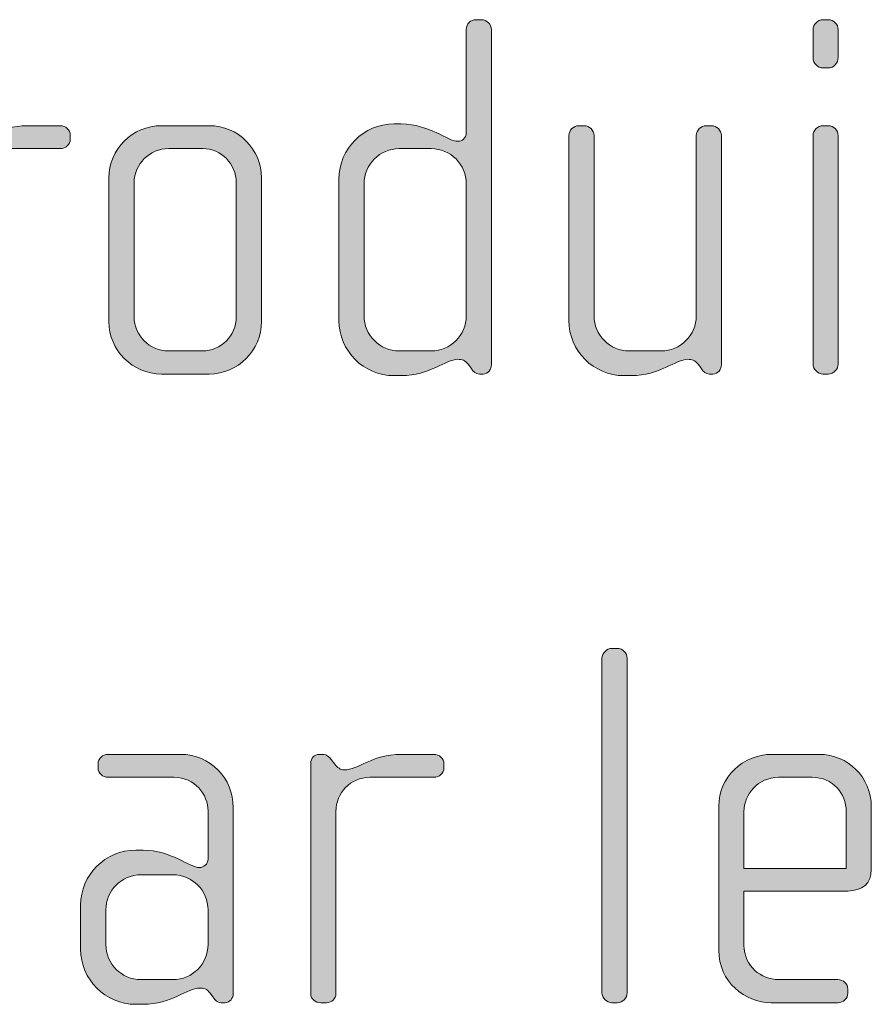
# Model space of a CAD drawing. Units: inches. Extents: x 27 to 184, y -291 to -21.
# Drawn here: x 158 to 162, y -254 to -249 of the extents above; entities that cross this region are included whole.
import ezdxf

# ---------------------------------------------------------------- set-up
doc = ezdxf.new("R2010")
doc.units = ezdxf.units.IN
doc.header["$MEASUREMENT"] = 0
doc.layers.add('Layer 1', color=7, linetype='Continuous')

msp = doc.modelspace()

# ---------------------------------------------------------------- hatches: boundary and pattern name
at = {"layer": 'Layer 1'}
h = msp.add_hatch(color=250, dxfattribs=at)
h.dxf.hatch_style = 2
edge = h.paths.add_edge_path()
edge.add_spline(control_points=[(160.514, -251.0849), (160.514, -251.0849), (160.4968, -251.0849), (160.4968, -251.0849), (160.4795, -251.0849), (160.4699, -251.0749), (160.4575, -251.0577), (160.4575, -251.0577), (160.4451, -251.0405), (160.4451, -251.0405), (160.4299, -251.0184), (160.4127, -251.0157), (160.3955, -251.0157), (160.3386, -251.0157), (160.2622, -251.0925), (160.1285, -251.0925), (160.1285, -251.0925), (160.094, -251.0925), (160.094, -251.0925), (159.9511, -251.0925), (159.8346, -250.9761), (159.8346, -250.8327), (159.8346, -250.8327), (159.8346, -250.1661), (159.8346, -250.1661), (159.8346, -250.0225), (159.9511, -249.9064), (160.094, -249.9064), (160.094, -249.9064), (160.1285, -249.9064), (160.1285, -249.9064), (160.2622, -249.9064), (160.3459, -249.988), (160.3955, -249.988), (160.4127, -249.988), (160.4351, -249.9735), (160.4351, -249.9484), (160.4351, -249.9484), (160.4351, -249.4616), (160.4351, -249.4616), (160.4351, -249.4344), (160.4547, -249.4147), (160.482, -249.4147), (160.482, -249.4147), (160.5068, -249.4147), (160.5068, -249.4147), (160.5312, -249.4147), (160.5536, -249.4368), (160.5536, -249.4616), (160.5536, -249.4616), (160.5536, -251.0405), (160.5536, -251.0405), (160.5536, -251.0625), (160.5388, -251.0849), (160.514, -251.0849)], knot_values=[0, 0, 0, 0, 1, 1, 1, 2, 2, 2, 3, 3, 3, 4, 4, 4, 5, 5, 5, 6, 6, 6, 7, 7, 7, 8, 8, 8, 9, 9, 9, 10, 10, 10, 11, 11, 11, 12, 12, 12, 13, 13, 13, 14, 14, 14, 15, 15, 15, 16, 16, 16, 17, 17, 17, 18, 18, 18, 18], degree=3, periodic=1)
edge = h.paths.add_edge_path()
edge.add_spline(control_points=[(160.4351, -250.1882), (160.4351, -250.0969), (160.361, -250.0225), (160.2694, -250.0225), (160.2694, -250.0225), (160.1188, -250.0225), (160.1188, -250.0225), (160.0275, -250.0225), (159.9531, -250.0969), (159.9531, -250.1882), (159.9531, -250.1882), (159.9531, -250.8107), (159.9531, -250.8107), (159.9531, -250.902), (160.0275, -250.9761), (160.1188, -250.9761), (160.1188, -250.9761), (160.2694, -250.9761), (160.2694, -250.9761), (160.361, -250.9761), (160.4351, -250.902), (160.4351, -250.8107), (160.4351, -250.8107), (160.4351, -250.1882), (160.4351, -250.1882)], knot_values=[0, 0, 0, 0, 1, 1, 1, 2, 2, 2, 3, 3, 3, 4, 4, 4, 5, 5, 5, 6, 6, 6, 7, 7, 7, 8, 8, 8, 8], degree=3, periodic=1)
h = msp.add_hatch(color=250, dxfattribs=at)
h.dxf.hatch_style = 2
edge = h.paths.add_edge_path()
edge.add_spline(control_points=[(162.1411, -249.6421), (162.1411, -249.6421), (162.1163, -249.6421), (162.1163, -249.6421), (162.0918, -249.6421), (162.0695, -249.6201), (162.0695, -249.5949), (162.0695, -249.5949), (162.0695, -249.4616), (162.0695, -249.4616), (162.0695, -249.4368), (162.0918, -249.4147), (162.1163, -249.4147), (162.1163, -249.4147), (162.1411, -249.4147), (162.1411, -249.4147), (162.1656, -249.4147), (162.188, -249.4368), (162.188, -249.4616), (162.188, -249.4616), (162.188, -249.5925), (162.188, -249.5925), (162.188, -249.6201), (162.1656, -249.6421), (162.1411, -249.6421)], knot_values=[0, 0, 0, 0, 1, 1, 1, 2, 2, 2, 3, 3, 3, 4, 4, 4, 5, 5, 5, 6, 6, 6, 7, 7, 7, 8, 8, 8, 8], degree=3, periodic=1)
edge = h.paths.add_edge_path()
edge.add_spline(control_points=[(162.1411, -251.0849), (162.1411, -251.0849), (162.1163, -251.0849), (162.1163, -251.0849), (162.0918, -251.0849), (162.0695, -251.0625), (162.0695, -251.0381), (162.0695, -251.0381), (162.0695, -249.9608), (162.0695, -249.9608), (162.0695, -249.936), (162.0918, -249.9143), (162.1163, -249.9143), (162.1163, -249.9143), (162.1411, -249.9143), (162.1411, -249.9143), (162.1656, -249.9143), (162.188, -249.936), (162.188, -249.9608), (162.188, -249.9608), (162.188, -251.0381), (162.188, -251.0381), (162.188, -251.0625), (162.1656, -251.0849), (162.1411, -251.0849)], knot_values=[0, 0, 0, 0, 1, 1, 1, 2, 2, 2, 3, 3, 3, 4, 4, 4, 5, 5, 5, 6, 6, 6, 7, 7, 7, 8, 8, 8, 8], degree=3, periodic=1)
h = msp.add_hatch(color=250, dxfattribs=at)
h.dxf.hatch_style = 2
edge = h.paths.add_edge_path()
edge.add_spline(control_points=[(158.521, -250.0225), (158.521, -250.0225), (158.2196, -250.0225), (158.2196, -250.0225), (158.1279, -250.0225), (158.059, -250.0969), (158.059, -250.1833), (158.059, -250.1833), (158.059, -251.0429), (158.059, -251.0429), (158.059, -251.0653), (158.039, -251.0849), (158.0146, -251.0849), (158.0146, -251.0849), (157.9874, -251.0849), (157.9874, -251.0849), (157.9626, -251.0849), (157.9405, -251.0677), (157.9405, -251.0429), (157.9405, -251.0429), (157.9405, -249.9556), (157.9405, -249.9556), (157.9405, -249.9336), (157.9577, -249.9143), (157.9798, -249.9143), (157.9798, -249.9143), (158.0022, -249.9143), (158.0022, -249.9143), (158.0146, -249.9143), (158.0294, -249.9288), (158.037, -249.9384), (158.037, -249.9384), (158.0542, -249.9608), (158.0542, -249.9608), (158.0666, -249.9756), (158.0811, -249.988), (158.0983, -249.988), (158.1627, -249.988), (158.232, -249.9143), (158.3653, -249.9143), (158.3653, -249.9143), (158.521, -249.9143), (158.521, -249.9143), (158.5458, -249.9143), (158.5682, -249.9336), (158.5682, -249.9584), (158.5682, -249.9584), (158.5682, -249.978), (158.5682, -249.978), (158.5682, -250.0028), (158.5458, -250.0225), (158.521, -250.0225)], knot_values=[0, 0, 0, 0, 1, 1, 1, 2, 2, 2, 3, 3, 3, 4, 4, 4, 5, 5, 5, 6, 6, 6, 7, 7, 7, 8, 8, 8, 9, 9, 9, 10, 10, 10, 11, 11, 11, 12, 12, 12, 13, 13, 13, 14, 14, 14, 15, 15, 15, 16, 16, 16, 17, 17, 17, 17], degree=3, periodic=1)
h = msp.add_hatch(color=250, dxfattribs=at)
h.dxf.hatch_style = 2
edge = h.paths.add_edge_path()
edge.add_spline(control_points=[(159.2224, -251.0849), (159.2224, -251.0849), (158.9975, -251.0849), (158.9975, -251.0849), (158.8617, -251.0849), (158.7504, -250.9736), (158.7504, -250.8379), (158.7504, -250.8379), (158.7504, -250.161), (158.7504, -250.161), (158.7504, -250.0249), (158.8617, -249.9143), (158.9975, -249.9143), (158.9975, -249.9143), (159.2224, -249.9143), (159.2224, -249.9143), (159.3606, -249.9143), (159.4694, -250.0249), (159.4694, -250.161), (159.4694, -250.161), (159.4694, -250.8379), (159.4694, -250.8379), (159.4694, -250.9736), (159.3606, -251.0849), (159.2224, -251.0849)], knot_values=[0, 0, 0, 0, 1, 1, 1, 2, 2, 2, 3, 3, 3, 4, 4, 4, 5, 5, 5, 6, 6, 6, 7, 7, 7, 8, 8, 8, 8], degree=3, periodic=1)
edge = h.paths.add_edge_path()
edge.add_spline(control_points=[(159.3509, -250.1833), (159.3509, -250.0941), (159.2793, -250.0225), (159.1928, -250.0225), (159.1928, -250.0225), (159.0323, -250.0225), (159.0323, -250.0225), (158.943, -250.0225), (158.8693, -250.0941), (158.8693, -250.1833), (158.8693, -250.1833), (158.8693, -250.8155), (158.8693, -250.8155), (158.8693, -250.9044), (158.943, -250.9761), (159.0298, -250.9761), (159.0298, -250.9761), (159.1904, -250.9761), (159.1904, -250.9761), (159.2793, -250.9761), (159.3509, -250.9044), (159.3509, -250.8155), (159.3509, -250.8155), (159.3509, -250.1833), (159.3509, -250.1833)], knot_values=[0, 0, 0, 0, 1, 1, 1, 2, 2, 2, 3, 3, 3, 4, 4, 4, 5, 5, 5, 6, 6, 6, 7, 7, 7, 8, 8, 8, 8], degree=3, periodic=1)
h = msp.add_hatch(color=250, dxfattribs=at)
h.dxf.hatch_style = 2
edge = h.paths.add_edge_path()
edge.add_spline(control_points=[(161.5978, -251.0849), (161.5978, -251.0849), (161.5806, -251.0849), (161.5806, -251.0849), (161.5634, -251.0849), (161.5537, -251.0749), (161.5413, -251.0577), (161.5413, -251.0577), (161.5289, -251.0405), (161.5289, -251.0405), (161.5138, -251.0184), (161.4965, -251.0157), (161.4793, -251.0157), (161.4225, -251.0157), (161.346, -251.0925), (161.2127, -251.0925), (161.2127, -251.0925), (161.1779, -251.0925), (161.1779, -251.0925), (161.0349, -251.0925), (160.9184, -250.9761), (160.9184, -250.8327), (160.9184, -250.8327), (160.9184, -249.9608), (160.9184, -249.9608), (160.9184, -249.936), (160.9405, -249.9143), (160.9653, -249.9143), (160.9653, -249.9143), (160.9901, -249.9143), (160.9901, -249.9143), (161.0149, -249.9143), (161.037, -249.936), (161.037, -249.9608), (161.037, -249.9608), (161.037, -250.8107), (161.037, -250.8107), (161.037, -250.902), (161.1114, -250.9761), (161.2027, -250.9761), (161.2027, -250.9761), (161.3532, -250.9761), (161.3532, -250.9761), (161.4449, -250.9761), (161.5189, -250.902), (161.5189, -250.8107), (161.5189, -250.8107), (161.5189, -249.9608), (161.5189, -249.9608), (161.5189, -249.936), (161.5413, -249.9143), (161.5658, -249.9143), (161.5658, -249.9143), (161.5906, -249.9143), (161.5906, -249.9143), (161.615, -249.9143), (161.6374, -249.936), (161.6374, -249.9608), (161.6374, -249.9608), (161.6374, -251.0405), (161.6374, -251.0405), (161.6374, -251.0625), (161.6226, -251.0849), (161.5978, -251.0849)], knot_values=[0, 0, 0, 0, 1, 1, 1, 2, 2, 2, 3, 3, 3, 4, 4, 4, 5, 5, 5, 6, 6, 6, 7, 7, 7, 8, 8, 8, 9, 9, 9, 10, 10, 10, 11, 11, 11, 12, 12, 12, 13, 13, 13, 14, 14, 14, 15, 15, 15, 16, 16, 16, 17, 17, 17, 18, 18, 18, 19, 19, 19, 20, 20, 20, 21, 21, 21, 21], degree=3, periodic=1)
h = msp.add_hatch(color=250, dxfattribs=at)
h.dxf.hatch_style = 2
edge = h.paths.add_edge_path()
edge.add_spline(control_points=[(161.1462, -254.0484), (161.1462, -254.0484), (161.1214, -254.0484), (161.1214, -254.0484), (161.0969, -254.0484), (161.0745, -254.026), (161.0745, -254.0015), (161.0745, -254.0015), (161.0745, -252.4251), (161.0745, -252.4251), (161.0745, -252.4003), (161.0969, -252.3782), (161.1214, -252.3782), (161.1214, -252.3782), (161.1462, -252.3782), (161.1462, -252.3782), (161.1734, -252.3782), (161.193, -252.4003), (161.193, -252.4251), (161.193, -252.4251), (161.193, -254.0015), (161.193, -254.0015), (161.193, -254.026), (161.1734, -254.0484), (161.1462, -254.0484)], knot_values=[0, 0, 0, 0, 1, 1, 1, 2, 2, 2, 3, 3, 3, 4, 4, 4, 5, 5, 5, 6, 6, 6, 7, 7, 7, 8, 8, 8, 8], degree=3, periodic=1)
h = msp.add_hatch(color=250, dxfattribs=at)
h.dxf.hatch_style = 2
edge = h.paths.add_edge_path()
edge.add_spline(control_points=[(159.2968, -254.0484), (159.2968, -254.0484), (159.2793, -254.0484), (159.2793, -254.0484), (159.262, -254.0484), (159.2524, -254.0384), (159.24, -254.0212), (159.24, -254.0212), (159.2276, -254.004), (159.2276, -254.004), (159.2128, -253.9816), (159.1956, -253.9792), (159.178, -253.9792), (159.1215, -253.9792), (159.045, -254.056), (158.9113, -254.056), (158.9113, -254.056), (158.8769, -254.056), (158.8769, -254.056), (158.7336, -254.056), (158.6171, -253.9395), (158.6171, -253.7962), (158.6171, -253.7962), (158.6171, -253.5888), (158.6171, -253.5888), (158.6171, -253.4455), (158.7336, -253.3294), (158.8769, -253.3294), (158.8769, -253.3294), (158.9113, -253.3294), (158.9113, -253.3294), (159.045, -253.3294), (159.1287, -253.4114), (159.178, -253.4114), (159.1956, -253.4114), (159.2176, -253.3962), (159.2176, -253.3714), (159.2176, -253.3714), (159.2176, -253.1441), (159.2176, -253.1441), (159.2176, -253.0676), (159.1559, -252.9859), (159.0571, -252.9859), (159.0571, -252.9859), (158.746, -252.9859), (158.746, -252.9859), (158.7212, -252.9859), (158.6991, -252.9659), (158.6991, -252.9415), (158.6991, -252.9415), (158.6991, -252.9219), (158.6991, -252.9219), (158.6991, -252.897), (158.7212, -252.8778), (158.746, -252.8778), (158.746, -252.8778), (159.0891, -252.8778), (159.0891, -252.8778), (159.2276, -252.8778), (159.3365, -252.9908), (159.3365, -253.1292), (159.3365, -253.1292), (159.3365, -254.004), (159.3365, -254.004), (159.3365, -254.026), (159.3213, -254.0484), (159.2968, -254.0484)], knot_values=[0, 0, 0, 0, 1, 1, 1, 2, 2, 2, 3, 3, 3, 4, 4, 4, 5, 5, 5, 6, 6, 6, 7, 7, 7, 8, 8, 8, 9, 9, 9, 10, 10, 10, 11, 11, 11, 12, 12, 12, 13, 13, 13, 14, 14, 14, 15, 15, 15, 16, 16, 16, 17, 17, 17, 18, 18, 18, 19, 19, 19, 20, 20, 20, 21, 21, 21, 22, 22, 22, 22], degree=3, periodic=1)
edge = h.paths.add_edge_path()
edge.add_spline(control_points=[(159.2176, -253.6112), (159.2176, -253.5196), (159.1435, -253.4455), (159.0522, -253.4455), (159.0522, -253.4455), (158.9017, -253.4455), (158.9017, -253.4455), (158.81, -253.4455), (158.736, -253.5196), (158.736, -253.6112), (158.736, -253.6112), (158.736, -253.7742), (158.736, -253.7742), (158.736, -253.8658), (158.81, -253.9395), (158.9017, -253.9395), (158.9017, -253.9395), (159.0522, -253.9395), (159.0522, -253.9395), (159.1435, -253.9395), (159.2176, -253.8658), (159.2176, -253.7742), (159.2176, -253.7742), (159.2176, -253.6112), (159.2176, -253.6112)], knot_values=[0, 0, 0, 0, 1, 1, 1, 2, 2, 2, 3, 3, 3, 4, 4, 4, 5, 5, 5, 6, 6, 6, 7, 7, 7, 8, 8, 8, 8], degree=3, periodic=1)
h = msp.add_hatch(color=250, dxfattribs=at)
h.dxf.hatch_style = 2
edge = h.paths.add_edge_path()
edge.add_spline(control_points=[(160.2821, -252.9859), (160.2821, -252.9859), (159.9807, -252.9859), (159.9807, -252.9859), (159.8891, -252.9859), (159.8202, -253.0603), (159.8202, -253.1465), (159.8202, -253.1465), (159.8202, -254.0064), (159.8202, -254.0064), (159.8202, -254.0288), (159.8002, -254.0484), (159.7757, -254.0484), (159.7757, -254.0484), (159.7485, -254.0484), (159.7485, -254.0484), (159.7237, -254.0484), (159.7016, -254.0312), (159.7016, -254.0064), (159.7016, -254.0064), (159.7016, -252.9191), (159.7016, -252.9191), (159.7016, -252.897), (159.7189, -252.8778), (159.7409, -252.8778), (159.7409, -252.8778), (159.7633, -252.8778), (159.7633, -252.8778), (159.7757, -252.8778), (159.7905, -252.8922), (159.7981, -252.9019), (159.7981, -252.9019), (159.8153, -252.9246), (159.8153, -252.9246), (159.8277, -252.9391), (159.8422, -252.9515), (159.8594, -252.9515), (159.9238, -252.9515), (159.9931, -252.8778), (160.1264, -252.8778), (160.1264, -252.8778), (160.2821, -252.8778), (160.2821, -252.8778), (160.3069, -252.8778), (160.3293, -252.897), (160.3293, -252.9219), (160.3293, -252.9219), (160.3293, -252.9415), (160.3293, -252.9415), (160.3293, -252.9659), (160.3069, -252.9859), (160.2821, -252.9859)], knot_values=[0, 0, 0, 0, 1, 1, 1, 2, 2, 2, 3, 3, 3, 4, 4, 4, 5, 5, 5, 6, 6, 6, 7, 7, 7, 8, 8, 8, 9, 9, 9, 10, 10, 10, 11, 11, 11, 12, 12, 12, 13, 13, 13, 14, 14, 14, 15, 15, 15, 16, 16, 16, 17, 17, 17, 17], degree=3, periodic=1)
h = msp.add_hatch(color=250, dxfattribs=at)
h.dxf.hatch_style = 2
edge = h.paths.add_edge_path()
edge.add_spline(control_points=[(162.2331, -253.522), (162.2331, -253.522), (161.7439, -253.522), (161.7439, -253.522), (161.7439, -253.522), (161.7439, -253.7769), (161.7439, -253.7769), (161.7439, -253.8775), (161.8252, -253.9395), (161.9068, -253.9395), (161.9068, -253.9395), (162.1859, -253.9395), (162.1859, -253.9395), (162.2131, -253.9395), (162.2331, -253.9595), (162.2331, -253.9843), (162.2331, -253.9843), (162.2331, -254.004), (162.2331, -254.004), (162.2331, -254.0288), (162.2131, -254.0484), (162.1859, -254.0484), (162.1859, -254.0484), (161.8721, -254.0484), (161.8721, -254.0484), (161.7487, -254.0484), (161.625, -253.9495), (161.625, -253.8017), (161.625, -253.8017), (161.625, -253.122), (161.625, -253.122), (161.625, -252.9859), (161.7387, -252.8778), (161.8748, -252.8778), (161.8748, -252.8778), (162.0994, -252.8778), (162.0994, -252.8778), (162.2331, -252.8778), (162.344, -252.9859), (162.344, -253.1244), (162.344, -253.1244), (162.344, -253.4207), (162.344, -253.4207), (162.344, -253.4851), (162.302, -253.522), (162.2331, -253.522)], knot_values=[0, 0, 0, 0, 1, 1, 1, 2, 2, 2, 3, 3, 3, 4, 4, 4, 5, 5, 5, 6, 6, 6, 7, 7, 7, 8, 8, 8, 9, 9, 9, 10, 10, 10, 11, 11, 11, 12, 12, 12, 13, 13, 13, 14, 14, 14, 15, 15, 15, 15], degree=3, periodic=1)
edge = h.paths.add_edge_path()
edge.add_spline(control_points=[(162.2255, -253.1465), (162.2255, -253.0624), (162.1635, -252.9859), (162.065, -252.9859), (162.065, -252.9859), (161.9068, -252.9859), (161.9068, -252.9859), (161.8104, -252.9859), (161.7439, -253.0676), (161.7439, -253.1465), (161.7439, -253.1465), (161.7439, -253.4159), (161.7439, -253.4159), (161.7439, -253.4159), (162.2255, -253.4159), (162.2255, -253.4159), (162.2255, -253.4159), (162.2255, -253.1465), (162.2255, -253.1465)], knot_values=[0, 0, 0, 0, 1, 1, 1, 2, 2, 2, 3, 3, 3, 4, 4, 4, 5, 5, 5, 6, 6, 6, 6], degree=3, periodic=1)

# ---------------------------------------------------------------- linework, layer by layer
at = {"layer": 'Layer 1', "lineweight": 0}
for points, knots in [([(160.514, -251.0849), (160.514, -251.0849), (160.4968, -251.0849), (160.4968, -251.0849), (160.4795, -251.0849), (160.4699, -251.0749), (160.4575, -251.0577), (160.4575, -251.0577), (160.4451, -251.0405), (160.4451, -251.0405), (160.4299, -251.0184), (160.4127, -251.0157), (160.3955, -251.0157), (160.3386, -251.0157), (160.2622, -251.0925), (160.1285, -251.0925), (160.1285, -251.0925), (160.094, -251.0925), (160.094, -251.0925), (159.9511, -251.0925), (159.8346, -250.9761), (159.8346, -250.8327), (159.8346, -250.8327), (159.8346, -250.1661), (159.8346, -250.1661), (159.8346, -250.0225), (159.9511, -249.9064), (160.094, -249.9064), (160.094, -249.9064), (160.1285, -249.9064), (160.1285, -249.9064), (160.2622, -249.9064), (160.3459, -249.988), (160.3955, -249.988), (160.4127, -249.988), (160.4351, -249.9735), (160.4351, -249.9484), (160.4351, -249.9484), (160.4351, -249.4616), (160.4351, -249.4616), (160.4351, -249.4344), (160.4547, -249.4147), (160.482, -249.4147), (160.482, -249.4147), (160.5068, -249.4147), (160.5068, -249.4147), (160.5312, -249.4147), (160.5536, -249.4368), (160.5536, -249.4616), (160.5536, -249.4616), (160.5536, -251.0405), (160.5536, -251.0405), (160.5536, -251.0625), (160.5388, -251.0849), (160.514, -251.0849)], [0, 0, 0, 0, 1, 1, 1, 2, 2, 2, 3, 3, 3, 4, 4, 4, 5, 5, 5, 6, 6, 6, 7, 7, 7, 8, 8, 8, 9, 9, 9, 10, 10, 10, 11, 11, 11, 12, 12, 12, 13, 13, 13, 14, 14, 14, 15, 15, 15, 16, 16, 16, 17, 17, 17, 18, 18, 18, 18]), ([(162.1411, -249.6421), (162.1411, -249.6421), (162.1163, -249.6421), (162.1163, -249.6421), (162.0918, -249.6421), (162.0695, -249.6201), (162.0695, -249.5949), (162.0695, -249.5949), (162.0695, -249.4616), (162.0695, -249.4616), (162.0695, -249.4368), (162.0918, -249.4147), (162.1163, -249.4147), (162.1163, -249.4147), (162.1411, -249.4147), (162.1411, -249.4147), (162.1656, -249.4147), (162.188, -249.4368), (162.188, -249.4616), (162.188, -249.4616), (162.188, -249.5925), (162.188, -249.5925), (162.188, -249.6201), (162.1656, -249.6421), (162.1411, -249.6421)], [0, 0, 0, 0, 1, 1, 1, 2, 2, 2, 3, 3, 3, 4, 4, 4, 5, 5, 5, 6, 6, 6, 7, 7, 7, 8, 8, 8, 8]), ([(158.521, -250.0225), (158.521, -250.0225), (158.2196, -250.0225), (158.2196, -250.0225), (158.1279, -250.0225), (158.059, -250.0969), (158.059, -250.1833), (158.059, -250.1833), (158.059, -251.0429), (158.059, -251.0429), (158.059, -251.0653), (158.039, -251.0849), (158.0146, -251.0849), (158.0146, -251.0849), (157.9874, -251.0849), (157.9874, -251.0849), (157.9626, -251.0849), (157.9405, -251.0677), (157.9405, -251.0429), (157.9405, -251.0429), (157.9405, -249.9556), (157.9405, -249.9556), (157.9405, -249.9336), (157.9577, -249.9143), (157.9798, -249.9143), (157.9798, -249.9143), (158.0022, -249.9143), (158.0022, -249.9143), (158.0146, -249.9143), (158.0294, -249.9288), (158.037, -249.9384), (158.037, -249.9384), (158.0542, -249.9608), (158.0542, -249.9608), (158.0666, -249.9756), (158.0811, -249.988), (158.0983, -249.988), (158.1627, -249.988), (158.232, -249.9143), (158.3653, -249.9143), (158.3653, -249.9143), (158.521, -249.9143), (158.521, -249.9143), (158.5458, -249.9143), (158.5682, -249.9336), (158.5682, -249.9584), (158.5682, -249.9584), (158.5682, -249.978), (158.5682, -249.978), (158.5682, -250.0028), (158.5458, -250.0225), (158.521, -250.0225)], [0, 0, 0, 0, 1, 1, 1, 2, 2, 2, 3, 3, 3, 4, 4, 4, 5, 5, 5, 6, 6, 6, 7, 7, 7, 8, 8, 8, 9, 9, 9, 10, 10, 10, 11, 11, 11, 12, 12, 12, 13, 13, 13, 14, 14, 14, 15, 15, 15, 16, 16, 16, 17, 17, 17, 17]), ([(159.2224, -251.0849), (159.2224, -251.0849), (158.9975, -251.0849), (158.9975, -251.0849), (158.8617, -251.0849), (158.7504, -250.9736), (158.7504, -250.8379), (158.7504, -250.8379), (158.7504, -250.161), (158.7504, -250.161), (158.7504, -250.0249), (158.8617, -249.9143), (158.9975, -249.9143), (158.9975, -249.9143), (159.2224, -249.9143), (159.2224, -249.9143), (159.3606, -249.9143), (159.4694, -250.0249), (159.4694, -250.161), (159.4694, -250.161), (159.4694, -250.8379), (159.4694, -250.8379), (159.4694, -250.9736), (159.3606, -251.0849), (159.2224, -251.0849)], [0, 0, 0, 0, 1, 1, 1, 2, 2, 2, 3, 3, 3, 4, 4, 4, 5, 5, 5, 6, 6, 6, 7, 7, 7, 8, 8, 8, 8]), ([(161.5978, -251.0849), (161.5978, -251.0849), (161.5806, -251.0849), (161.5806, -251.0849), (161.5634, -251.0849), (161.5537, -251.0749), (161.5413, -251.0577), (161.5413, -251.0577), (161.5289, -251.0405), (161.5289, -251.0405), (161.5138, -251.0184), (161.4965, -251.0157), (161.4793, -251.0157), (161.4225, -251.0157), (161.346, -251.0925), (161.2127, -251.0925), (161.2127, -251.0925), (161.1779, -251.0925), (161.1779, -251.0925), (161.0349, -251.0925), (160.9184, -250.9761), (160.9184, -250.8327), (160.9184, -250.8327), (160.9184, -249.9608), (160.9184, -249.9608), (160.9184, -249.936), (160.9405, -249.9143), (160.9653, -249.9143), (160.9653, -249.9143), (160.9901, -249.9143), (160.9901, -249.9143), (161.0149, -249.9143), (161.037, -249.936), (161.037, -249.9608), (161.037, -249.9608), (161.037, -250.8107), (161.037, -250.8107), (161.037, -250.902), (161.1114, -250.9761), (161.2027, -250.9761), (161.2027, -250.9761), (161.3532, -250.9761), (161.3532, -250.9761), (161.4449, -250.9761), (161.5189, -250.902), (161.5189, -250.8107), (161.5189, -250.8107), (161.5189, -249.9608), (161.5189, -249.9608), (161.5189, -249.936), (161.5413, -249.9143), (161.5658, -249.9143), (161.5658, -249.9143), (161.5906, -249.9143), (161.5906, -249.9143), (161.615, -249.9143), (161.6374, -249.936), (161.6374, -249.9608), (161.6374, -249.9608), (161.6374, -251.0405), (161.6374, -251.0405), (161.6374, -251.0625), (161.6226, -251.0849), (161.5978, -251.0849)], [0, 0, 0, 0, 1, 1, 1, 2, 2, 2, 3, 3, 3, 4, 4, 4, 5, 5, 5, 6, 6, 6, 7, 7, 7, 8, 8, 8, 9, 9, 9, 10, 10, 10, 11, 11, 11, 12, 12, 12, 13, 13, 13, 14, 14, 14, 15, 15, 15, 16, 16, 16, 17, 17, 17, 18, 18, 18, 19, 19, 19, 20, 20, 20, 21, 21, 21, 21]), ([(162.1411, -251.0849), (162.1411, -251.0849), (162.1163, -251.0849), (162.1163, -251.0849), (162.0918, -251.0849), (162.0695, -251.0625), (162.0695, -251.0381), (162.0695, -251.0381), (162.0695, -249.9608), (162.0695, -249.9608), (162.0695, -249.936), (162.0918, -249.9143), (162.1163, -249.9143), (162.1163, -249.9143), (162.1411, -249.9143), (162.1411, -249.9143), (162.1656, -249.9143), (162.188, -249.936), (162.188, -249.9608), (162.188, -249.9608), (162.188, -251.0381), (162.188, -251.0381), (162.188, -251.0625), (162.1656, -251.0849), (162.1411, -251.0849)], [0, 0, 0, 0, 1, 1, 1, 2, 2, 2, 3, 3, 3, 4, 4, 4, 5, 5, 5, 6, 6, 6, 7, 7, 7, 8, 8, 8, 8]), ([(159.3509, -250.1833), (159.3509, -250.0941), (159.2793, -250.0225), (159.1928, -250.0225), (159.1928, -250.0225), (159.0323, -250.0225), (159.0323, -250.0225), (158.943, -250.0225), (158.8693, -250.0941), (158.8693, -250.1833), (158.8693, -250.1833), (158.8693, -250.8155), (158.8693, -250.8155), (158.8693, -250.9044), (158.943, -250.9761), (159.0298, -250.9761), (159.0298, -250.9761), (159.1904, -250.9761), (159.1904, -250.9761), (159.2793, -250.9761), (159.3509, -250.9044), (159.3509, -250.8155), (159.3509, -250.8155), (159.3509, -250.1833), (159.3509, -250.1833)], [0, 0, 0, 0, 1, 1, 1, 2, 2, 2, 3, 3, 3, 4, 4, 4, 5, 5, 5, 6, 6, 6, 7, 7, 7, 8, 8, 8, 8]), ([(160.4351, -250.1882), (160.4351, -250.0969), (160.361, -250.0225), (160.2694, -250.0225), (160.2694, -250.0225), (160.1188, -250.0225), (160.1188, -250.0225), (160.0275, -250.0225), (159.9531, -250.0969), (159.9531, -250.1882), (159.9531, -250.1882), (159.9531, -250.8107), (159.9531, -250.8107), (159.9531, -250.902), (160.0275, -250.9761), (160.1188, -250.9761), (160.1188, -250.9761), (160.2694, -250.9761), (160.2694, -250.9761), (160.361, -250.9761), (160.4351, -250.902), (160.4351, -250.8107), (160.4351, -250.8107), (160.4351, -250.1882), (160.4351, -250.1882)], [0, 0, 0, 0, 1, 1, 1, 2, 2, 2, 3, 3, 3, 4, 4, 4, 5, 5, 5, 6, 6, 6, 7, 7, 7, 8, 8, 8, 8]), ([(161.1462, -254.0484), (161.1462, -254.0484), (161.1214, -254.0484), (161.1214, -254.0484), (161.0969, -254.0484), (161.0745, -254.026), (161.0745, -254.0015), (161.0745, -254.0015), (161.0745, -252.4251), (161.0745, -252.4251), (161.0745, -252.4003), (161.0969, -252.3782), (161.1214, -252.3782), (161.1214, -252.3782), (161.1462, -252.3782), (161.1462, -252.3782), (161.1734, -252.3782), (161.193, -252.4003), (161.193, -252.4251), (161.193, -252.4251), (161.193, -254.0015), (161.193, -254.0015), (161.193, -254.026), (161.1734, -254.0484), (161.1462, -254.0484)], [0, 0, 0, 0, 1, 1, 1, 2, 2, 2, 3, 3, 3, 4, 4, 4, 5, 5, 5, 6, 6, 6, 7, 7, 7, 8, 8, 8, 8]), ([(159.2968, -254.0484), (159.2968, -254.0484), (159.2793, -254.0484), (159.2793, -254.0484), (159.262, -254.0484), (159.2524, -254.0384), (159.24, -254.0212), (159.24, -254.0212), (159.2276, -254.004), (159.2276, -254.004), (159.2128, -253.9816), (159.1956, -253.9792), (159.178, -253.9792), (159.1215, -253.9792), (159.045, -254.056), (158.9113, -254.056), (158.9113, -254.056), (158.8769, -254.056), (158.8769, -254.056), (158.7336, -254.056), (158.6171, -253.9395), (158.6171, -253.7962), (158.6171, -253.7962), (158.6171, -253.5888), (158.6171, -253.5888), (158.6171, -253.4455), (158.7336, -253.3294), (158.8769, -253.3294), (158.8769, -253.3294), (158.9113, -253.3294), (158.9113, -253.3294), (159.045, -253.3294), (159.1287, -253.4114), (159.178, -253.4114), (159.1956, -253.4114), (159.2176, -253.3962), (159.2176, -253.3714), (159.2176, -253.3714), (159.2176, -253.1441), (159.2176, -253.1441), (159.2176, -253.0676), (159.1559, -252.9859), (159.0571, -252.9859), (159.0571, -252.9859), (158.746, -252.9859), (158.746, -252.9859), (158.7212, -252.9859), (158.6991, -252.9659), (158.6991, -252.9415), (158.6991, -252.9415), (158.6991, -252.9219), (158.6991, -252.9219), (158.6991, -252.897), (158.7212, -252.8778), (158.746, -252.8778), (158.746, -252.8778), (159.0891, -252.8778), (159.0891, -252.8778), (159.2276, -252.8778), (159.3365, -252.9908), (159.3365, -253.1292), (159.3365, -253.1292), (159.3365, -254.004), (159.3365, -254.004), (159.3365, -254.026), (159.3213, -254.0484), (159.2968, -254.0484)], [0, 0, 0, 0, 1, 1, 1, 2, 2, 2, 3, 3, 3, 4, 4, 4, 5, 5, 5, 6, 6, 6, 7, 7, 7, 8, 8, 8, 9, 9, 9, 10, 10, 10, 11, 11, 11, 12, 12, 12, 13, 13, 13, 14, 14, 14, 15, 15, 15, 16, 16, 16, 17, 17, 17, 18, 18, 18, 19, 19, 19, 20, 20, 20, 21, 21, 21, 22, 22, 22, 22]), ([(160.2821, -252.9859), (160.2821, -252.9859), (159.9807, -252.9859), (159.9807, -252.9859), (159.8891, -252.9859), (159.8202, -253.0603), (159.8202, -253.1465), (159.8202, -253.1465), (159.8202, -254.0064), (159.8202, -254.0064), (159.8202, -254.0288), (159.8002, -254.0484), (159.7757, -254.0484), (159.7757, -254.0484), (159.7485, -254.0484), (159.7485, -254.0484), (159.7237, -254.0484), (159.7016, -254.0312), (159.7016, -254.0064), (159.7016, -254.0064), (159.7016, -252.9191), (159.7016, -252.9191), (159.7016, -252.897), (159.7189, -252.8778), (159.7409, -252.8778), (159.7409, -252.8778), (159.7633, -252.8778), (159.7633, -252.8778), (159.7757, -252.8778), (159.7905, -252.8922), (159.7981, -252.9019), (159.7981, -252.9019), (159.8153, -252.9246), (159.8153, -252.9246), (159.8277, -252.9391), (159.8422, -252.9515), (159.8594, -252.9515), (159.9238, -252.9515), (159.9931, -252.8778), (160.1264, -252.8778), (160.1264, -252.8778), (160.2821, -252.8778), (160.2821, -252.8778), (160.3069, -252.8778), (160.3293, -252.897), (160.3293, -252.9219), (160.3293, -252.9219), (160.3293, -252.9415), (160.3293, -252.9415), (160.3293, -252.9659), (160.3069, -252.9859), (160.2821, -252.9859)], [0, 0, 0, 0, 1, 1, 1, 2, 2, 2, 3, 3, 3, 4, 4, 4, 5, 5, 5, 6, 6, 6, 7, 7, 7, 8, 8, 8, 9, 9, 9, 10, 10, 10, 11, 11, 11, 12, 12, 12, 13, 13, 13, 14, 14, 14, 15, 15, 15, 16, 16, 16, 17, 17, 17, 17]), ([(162.2331, -253.522), (162.2331, -253.522), (161.7439, -253.522), (161.7439, -253.522), (161.7439, -253.522), (161.7439, -253.7769), (161.7439, -253.7769), (161.7439, -253.8775), (161.8252, -253.9395), (161.9068, -253.9395), (161.9068, -253.9395), (162.1859, -253.9395), (162.1859, -253.9395), (162.2131, -253.9395), (162.2331, -253.9595), (162.2331, -253.9843), (162.2331, -253.9843), (162.2331, -254.004), (162.2331, -254.004), (162.2331, -254.0288), (162.2131, -254.0484), (162.1859, -254.0484), (162.1859, -254.0484), (161.8721, -254.0484), (161.8721, -254.0484), (161.7487, -254.0484), (161.625, -253.9495), (161.625, -253.8017), (161.625, -253.8017), (161.625, -253.122), (161.625, -253.122), (161.625, -252.9859), (161.7387, -252.8778), (161.8748, -252.8778), (161.8748, -252.8778), (162.0994, -252.8778), (162.0994, -252.8778), (162.2331, -252.8778), (162.344, -252.9859), (162.344, -253.1244), (162.344, -253.1244), (162.344, -253.4207), (162.344, -253.4207), (162.344, -253.4851), (162.302, -253.522), (162.2331, -253.522)], [0, 0, 0, 0, 1, 1, 1, 2, 2, 2, 3, 3, 3, 4, 4, 4, 5, 5, 5, 6, 6, 6, 7, 7, 7, 8, 8, 8, 9, 9, 9, 10, 10, 10, 11, 11, 11, 12, 12, 12, 13, 13, 13, 14, 14, 14, 15, 15, 15, 15]), ([(162.2255, -253.1465), (162.2255, -253.0624), (162.1635, -252.9859), (162.065, -252.9859), (162.065, -252.9859), (161.9068, -252.9859), (161.9068, -252.9859), (161.8104, -252.9859), (161.7439, -253.0676), (161.7439, -253.1465), (161.7439, -253.1465), (161.7439, -253.4159), (161.7439, -253.4159), (161.7439, -253.4159), (162.2255, -253.4159), (162.2255, -253.4159), (162.2255, -253.4159), (162.2255, -253.1465), (162.2255, -253.1465)], [0, 0, 0, 0, 1, 1, 1, 2, 2, 2, 3, 3, 3, 4, 4, 4, 5, 5, 5, 6, 6, 6, 6]), ([(159.2176, -253.6112), (159.2176, -253.5196), (159.1435, -253.4455), (159.0522, -253.4455), (159.0522, -253.4455), (158.9017, -253.4455), (158.9017, -253.4455), (158.81, -253.4455), (158.736, -253.5196), (158.736, -253.6112), (158.736, -253.6112), (158.736, -253.7742), (158.736, -253.7742), (158.736, -253.8658), (158.81, -253.9395), (158.9017, -253.9395), (158.9017, -253.9395), (159.0522, -253.9395), (159.0522, -253.9395), (159.1435, -253.9395), (159.2176, -253.8658), (159.2176, -253.7742), (159.2176, -253.7742), (159.2176, -253.6112), (159.2176, -253.6112)], [0, 0, 0, 0, 1, 1, 1, 2, 2, 2, 3, 3, 3, 4, 4, 4, 5, 5, 5, 6, 6, 6, 7, 7, 7, 8, 8, 8, 8])]:
    msp.add_open_spline(points, degree=3, knots=knots, dxfattribs=at)

doc.saveas('drawing.dxf')
